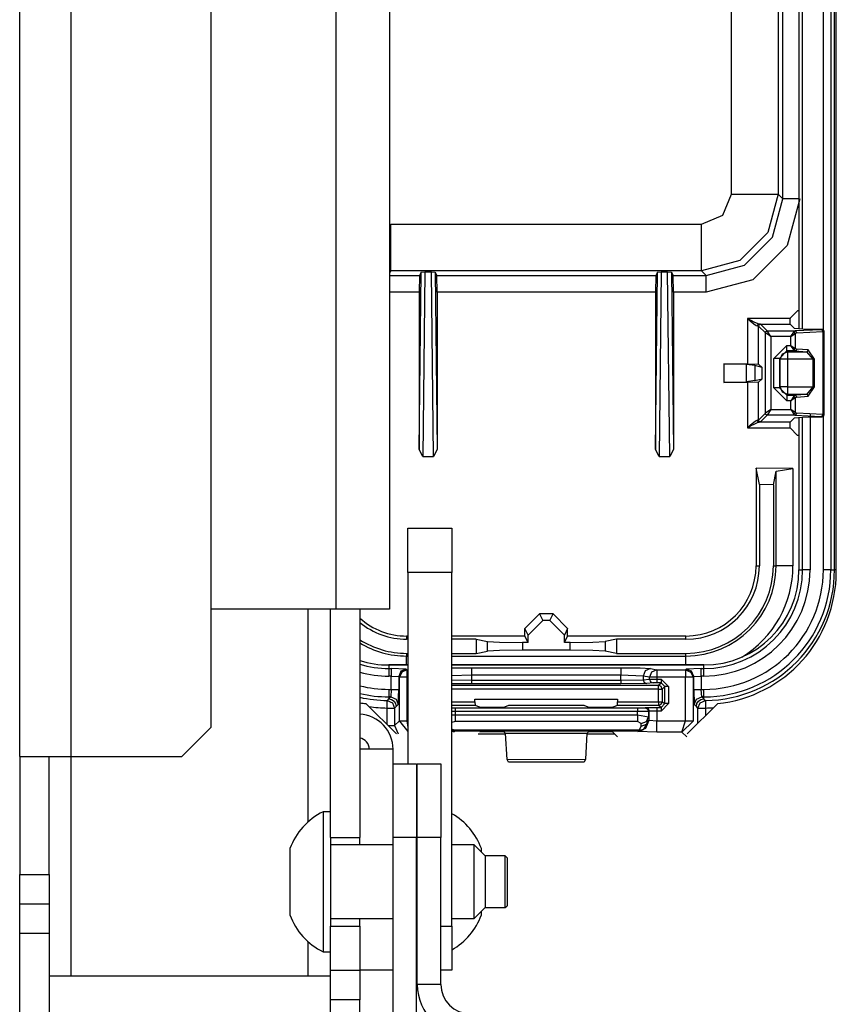
# Model space of a CAD drawing. Extents: x -169 to 90, y -65 to 174.
# Drawn here: x -84 to -82, y -61 to -58 of the extents above; entities that cross this region are included whole.
import ezdxf

# ---------------------------------------------------------------- set-up
doc = ezdxf.new("R2010")
doc.units = 0
doc.header["$MEASUREMENT"] = 0
doc.layers.add('TFR-TRI', color=7, linetype='CONTINUOUS')

msp = doc.modelspace()

# ---------------------------------------------------------------- linework, layer by layer
at = {"layer": 'TFR-TRI', "color": 151, "linetype": 'CONTINUOUS'}
for p, q in [((-84.4399, -60.1906), (-84.4399, -18.9347)), ((-84.3021, -60.1906), (-84.3021, -18.9347)), ((-83.9281, -60.1119), (-83.9281, -19.0135)), ((-83.6683, -60.3642), (-83.6683, -59.7964)), ((-83.6092, -60.4068), (-83.6092, -59.7965)), ((-83.5305, -59.7965), (-83.5305, -60.4068)), ((-84.0069, -60.1906), (-83.9281, -60.1119)), ((-84.4399, -60.1906), (-84.4399, -60.5056)), ((-84.4399, -60.1906), (-84.3996, -60.1906)), ((-84.3996, -60.1906), (-84.3021, -60.1906)), ((-84.3612, -60.5056), (-84.3612, -60.1906)), ((-84.3021, -60.7768), (-84.3021, -60.19)), ((-84.3021, -60.1906), (-84.0069, -60.1906)), ((-83.6092, -60.4068), (-83.5305, -60.4068)), ((-83.5305, -60.4166), (-83.5305, -60.4068)), ((-83.5305, -60.4265), (-83.5305, -60.4166)), ((-84.4399, -60.5056), (-84.3612, -60.5056)), ((-84.4399, -60.5843), (-84.4399, -60.5056)), ((-84.3612, -60.5056), (-84.3612, -60.5843)), ((-84.4399, -60.6631), (-84.4399, -60.5843)), ((-84.4399, -60.5843), (-84.3612, -60.5843)), ((-84.3612, -60.5843), (-84.3612, -60.6631)), ((-83.6092, -60.6431), (-83.5305, -60.6431)), ((-83.6092, -60.7615), (-83.6092, -60.6431)), ((-83.5305, -60.6333), (-83.5305, -60.6234)), ((-83.5305, -60.6431), (-83.5305, -60.6333)), ((-83.5305, -60.6431), (-83.5305, -60.7615)), ((-84.4399, -61.3717), (-84.4399, -60.6631)), ((-84.3612, -60.6631), (-84.4399, -60.6631)), ((-84.3612, -60.6631), (-84.3612, -61.3717)), ((-83.6683, -60.7771), (-83.6683, -60.6854)), ((-83.6092, -60.8402), (-83.6092, -60.7615)), ((-83.6092, -60.7615), (-83.5305, -60.7615)), ((-83.5305, -60.7615), (-83.5305, -60.8402)), ((-83.6092, -61.3717), (-83.6092, -60.8402)), ((-83.5305, -60.8402), (-83.6092, -60.8402)), ((-83.5305, -61.3717), (-83.5305, -60.8402))]:
    msp.add_line(p, q, dxfattribs=at)
at = {"layer": 'TFR-TRI', "color": 1, "linetype": 'CONTINUOUS'}
for p, q in [((-83.5935, -59.7969), (-83.5935, -19.3284)), ((-83.4517, -19.3284), (-83.4517, -59.7969)), ((-83.5935, -59.7969), (-83.9281, -59.7969)), ((-83.4933, -59.7969), (-83.5935, -59.7969)), ((-83.4517, -59.7969), (-83.4933, -59.7969))]:
    msp.add_line(p, q, dxfattribs=at)
at = {"layer": 'TFR-TRI', "color": 83, "linetype": 'CONTINUOUS'}
for p, q in [((-82.2568, -59.6965), (-82.2568, -55.4052)), ((-83.5136, -60.049), (-83.433, -60.1296)), ((-82.6555, -60.1296), (-82.5749, -60.049)), ((-83.2141, -60.1296), (-83.1409, -60.1296)), ((-82.9234, -60.1296), (-82.8502, -60.1296))]:
    msp.add_line(p, q, dxfattribs=at)
at = {"layer": 'TFR-TRI', "color": 3, "linetype": 'CONTINUOUS'}
for p, q in [((-82.2617, -59.6913), (-82.2617, -55.4538)), ((-82.3567, -56.0926), (-82.3567, -59.0476)), ((-82.3567, -56.0926), (-82.3567, -59.0476)), ((-82.347, -59.0481), (-82.347, -58.1514)), ((-82.2915, -59.0501), (-82.2915, -58.1514)), ((-82.2715, -58.1514), (-82.2715, -59.6913)), ((-82.327, -59.2748), (-82.327, -59.6913)), ((-82.3567, -59.2836), (-82.3567, -59.6913)), ((-82.3567, -59.2836), (-82.3567, -59.6913)), ((-82.347, -59.6913), (-82.347, -59.2832)), ((-82.2915, -59.6913), (-82.2915, -59.2812)), ((-82.3567, -59.6913), (-82.347, -59.6913)), ((-82.3409, -59.6913), (-82.347, -59.6913)), ((-82.327, -59.6913), (-82.3409, -59.6913)), ((-82.2776, -59.6913), (-82.2915, -59.6913)), ((-82.2715, -59.6913), (-82.2776, -59.6913)), ((-82.2715, -59.6913), (-82.2617, -59.6913)), ((-82.2603, -59.6913), (-82.2617, -59.6913)), ((-82.2568, -59.6913), (-82.2603, -59.6913)), ((-83.4025, -59.9456), (-83.4533, -59.9456)), ((-83.4025, -59.9457), (-83.4533, -59.9457)), ((-83.4533, -59.9457), (-83.4533, -59.9553)), ((-83.4533, -59.9553), (-83.4465, -59.9553)), ((-83.4533, -59.9553), (-83.4533, -59.9614)), ((-83.4065, -59.9567), (-83.4465, -59.9553)), ((-83.4465, -59.9553), (-83.4465, -59.9614)), ((-83.4065, -59.9567), (-83.4206, -59.9625)), ((-83.4046, -59.9586), (-83.4187, -59.9644)), ((-83.4065, -59.9567), (-83.4046, -59.9586)), ((-83.4046, -59.9586), (-83.4025, -59.9586)), ((-83.4046, -59.9586), (-83.4046, -59.9647)), ((-82.611, -59.9456), (-83.2844, -59.9456)), ((-82.611, -59.9457), (-83.2844, -59.9457)), ((-83.2844, -59.9536), (-83.2318, -59.9529)), ((-83.2318, -59.9529), (-82.8325, -59.9529)), ((-83.2318, -59.9529), (-83.2318, -59.959)), ((-83.2318, -59.959), (-83.2318, -59.9729)), ((-82.8325, -59.9529), (-82.7811, -59.9535)), ((-82.8325, -59.9529), (-82.8325, -59.959)), ((-82.8325, -59.959), (-82.8325, -59.9729)), ((-82.7811, -59.9535), (-82.7537, -59.9552)), ((-82.7676, -59.9611), (-82.7734, -59.9752)), ((-82.7537, -59.9552), (-82.7676, -59.9611)), ((-82.7537, -59.9552), (-82.7366, -59.9586)), ((-82.7366, -59.9586), (-82.7505, -59.9645)), ((-82.7366, -59.9586), (-82.6597, -59.9586)), ((-82.7366, -59.9586), (-82.7366, -59.9647)), ((-82.6597, -59.9586), (-82.6578, -59.9567)), ((-82.6597, -59.9586), (-82.6597, -59.9647)), ((-82.6597, -59.9586), (-82.6456, -59.9644)), ((-82.6179, -59.9553), (-82.6578, -59.9567)), ((-82.6437, -59.9625), (-82.6578, -59.9567)), ((-82.6179, -59.9553), (-82.611, -59.9553)), ((-82.6179, -59.9614), (-82.6179, -59.9553)), ((-82.611, -59.9553), (-82.611, -59.9457)), ((-82.611, -59.9614), (-82.611, -59.9553)), ((-83.4533, -59.9614), (-83.4533, -59.9753)), ((-83.4465, -59.9753), (-83.4533, -59.9753)), ((-83.4465, -59.9614), (-83.4465, -59.9753)), ((-83.4465, -60.0108), (-83.4465, -59.9753)), ((-83.4465, -59.9753), (-83.4265, -59.9767)), ((-83.4206, -59.9625), (-83.4265, -59.9767)), ((-83.4246, -59.9786), (-83.4265, -59.9767)), ((-83.4265, -59.9767), (-83.4265, -60.0108)), ((-83.4187, -59.9644), (-83.4246, -59.9786)), ((-83.4246, -60.0946), (-83.4246, -59.9786)), ((-83.4185, -59.9786), (-83.4246, -59.9786)), ((-83.4046, -59.9786), (-83.4185, -59.9786)), ((-83.4046, -59.9647), (-83.4046, -59.9786)), ((-83.4025, -59.9786), (-83.4046, -59.9786)), ((-83.4046, -59.9786), (-83.4046, -60.0946)), ((-83.2318, -59.9729), (-83.2844, -59.9743)), ((-83.2844, -59.9854), (-83.2318, -59.986)), ((-82.8325, -59.9729), (-83.2318, -59.9729)), ((-83.2318, -59.9729), (-83.2318, -59.986)), ((-83.2318, -59.986), (-82.8325, -59.986)), ((-83.2318, -59.986), (-83.2318, -59.993)), ((-82.8325, -59.986), (-82.8325, -59.9729)), ((-82.7734, -59.9752), (-82.8325, -59.9729)), ((-82.8325, -59.986), (-82.7734, -59.985)), ((-82.8325, -59.986), (-82.8325, -59.993)), ((-82.7563, -59.9786), (-82.7734, -59.9752)), ((-82.7734, -59.9752), (-82.7734, -59.985)), ((-82.7734, -59.985), (-82.7563, -59.9833)), ((-82.7734, -59.985), (-82.7705, -59.9921)), ((-82.7505, -59.9645), (-82.7563, -59.9786)), ((-82.7563, -59.9833), (-82.7563, -59.9786)), ((-82.7495, -59.9786), (-82.7563, -59.9786)), ((-82.7563, -59.9833), (-82.7366, -59.9832)), ((-82.7563, -59.9833), (-82.7534, -59.9904)), ((-82.7366, -59.9786), (-82.7495, -59.9786)), ((-82.7366, -59.9647), (-82.7366, -59.9786)), ((-82.6597, -59.9786), (-82.7366, -59.9786)), ((-82.7366, -59.9786), (-82.7366, -59.9832)), ((-82.7366, -59.9832), (-82.7253, -59.9832)), ((-82.7366, -59.9832), (-82.7366, -59.9902)), ((-82.7253, -59.9832), (-82.7053, -60.0032)), ((-82.7253, -59.9832), (-82.7253, -59.9902)), ((-82.6597, -59.9647), (-82.6597, -59.9786)), ((-82.6597, -60.0946), (-82.6597, -59.9786)), ((-82.6459, -59.9786), (-82.6597, -59.9786)), ((-82.6398, -59.9786), (-82.6459, -59.9786)), ((-82.6456, -59.9644), (-82.6398, -59.9786)), ((-82.6379, -59.9767), (-82.6437, -59.9625)), ((-82.6379, -59.9767), (-82.6398, -59.9786)), ((-82.6398, -59.9786), (-82.6398, -60.0946)), ((-82.6379, -59.9767), (-82.6179, -59.9753)), ((-82.6379, -60.0108), (-82.6379, -59.9767)), ((-82.6179, -59.9753), (-82.6179, -59.9614)), ((-82.611, -59.9753), (-82.6179, -59.9753)), ((-82.6179, -59.9753), (-82.6179, -60.0108)), ((-82.611, -59.9753), (-82.611, -59.9614)), ((-83.4533, -60.0108), (-83.4465, -60.0108)), ((-83.4533, -60.0108), (-83.4533, -60.0247)), ((-83.4465, -60.0108), (-83.4478, -60.0308)), ((-83.4465, -60.0108), (-83.4326, -60.0108)), ((-83.4326, -60.0108), (-83.4265, -60.0108)), ((-83.4278, -60.0508), (-83.4265, -60.0108)), ((-83.2318, -59.996), (-83.2844, -59.9956)), ((-83.2844, -60), (-82.7321, -60)), ((-82.7321, -60.01), (-83.2844, -60.01)), ((-83.2318, -59.993), (-83.2318, -59.996)), ((-82.8325, -59.996), (-83.2318, -59.996)), ((-82.8325, -59.993), (-82.8325, -59.996)), ((-82.7636, -59.995), (-82.8325, -59.996)), ((-82.7705, -59.9921), (-82.7636, -59.995)), ((-82.7465, -59.9933), (-82.7636, -59.995)), ((-82.7534, -59.9904), (-82.7465, -59.9933)), ((-82.7366, -59.9932), (-82.7465, -59.9933)), ((-82.7366, -59.9902), (-82.7366, -59.9932)), ((-82.7253, -59.9932), (-82.7366, -59.9932)), ((-82.7321, -60), (-82.7253, -59.9932)), ((-82.7251, -60.003), (-82.7321, -60)), ((-82.7321, -60.003), (-82.7321, -60)), ((-82.7321, -60.01), (-82.7321, -60.003)), ((-82.7321, -60.0437), (-82.7321, -60.01)), ((-82.7321, -60.01), (-82.7251, -60.01)), ((-82.7253, -59.9902), (-82.7253, -59.9932)), ((-82.7153, -60.0032), (-82.7253, -59.9932)), ((-82.7221, -60.01), (-82.7251, -60.003)), ((-82.7251, -60.01), (-82.7221, -60.01)), ((-82.7153, -60.0032), (-82.7221, -60.01)), ((-82.7221, -60.01), (-82.7221, -60.0437)), ((-82.7153, -60.0488), (-82.7153, -60.0032)), ((-82.7123, -60.0032), (-82.7153, -60.0032)), ((-82.7053, -60.0032), (-82.7123, -60.0032)), ((-82.7053, -60.0032), (-82.7053, -60.0488)), ((-82.6379, -60.0108), (-82.6365, -60.0508)), ((-82.6379, -60.0108), (-82.6318, -60.0108)), ((-82.6318, -60.0108), (-82.6179, -60.0108)), ((-82.6179, -60.0108), (-82.611, -60.0108)), ((-82.6165, -60.0308), (-82.6179, -60.0108)), ((-82.611, -60.0247), (-82.611, -60.0108)), ((-83.4574, -60.0406), (-83.4561, -60.0392)), ((-83.4561, -60.0392), (-83.4533, -60.0363)), ((-83.4533, -60.0247), (-83.4533, -60.0308)), ((-83.4533, -60.0363), (-83.4478, -60.0308)), ((-83.4478, -60.0308), (-83.4533, -60.0308)), ((-83.4533, -60.0308), (-83.4533, -60.0363)), ((-83.4533, -60.0363), (-83.4457, -60.0379)), ((-83.4478, -60.0308), (-83.4337, -60.0367)), ((-83.4457, -60.0379), (-83.4392, -60.0422)), ((-83.4337, -60.0367), (-83.4278, -60.0508)), ((-83.2228, -60.0438), (-83.2228, -60.0368)), ((-83.2228, -60.0368), (-82.8415, -60.0368)), ((-82.8415, -60.0368), (-82.8415, -60.0437)), ((-82.6365, -60.0508), (-82.6306, -60.0367)), ((-82.6306, -60.0367), (-82.6165, -60.0308)), ((-82.6251, -60.0422), (-82.6187, -60.0379)), ((-82.6187, -60.0379), (-82.611, -60.0363)), ((-82.611, -60.0308), (-82.6165, -60.0308)), ((-82.6165, -60.0308), (-82.611, -60.0363)), ((-82.611, -60.0308), (-82.611, -60.0247)), ((-82.611, -60.0363), (-82.611, -60.0308)), ((-82.611, -60.0363), (-82.6097, -60.0377)), ((-82.6097, -60.0377), (-82.6069, -60.0406)), ((-83.4576, -60.0606), (-83.4575, -60.0467)), ((-83.4576, -60.105), (-83.4576, -60.0606)), ((-83.4576, -60.0606), (-83.4437, -60.0606)), ((-83.4575, -60.0467), (-83.4574, -60.0406)), ((-83.4574, -60.0406), (-83.4434, -60.0466)), ((-83.4437, -60.0606), (-83.4376, -60.0606)), ((-83.4434, -60.0466), (-83.4376, -60.0606)), ((-83.4392, -60.0422), (-83.4349, -60.0487)), ((-83.4333, -60.0563), (-83.4376, -60.0606)), ((-83.4376, -60.0606), (-83.4376, -60.1077)), ((-83.4349, -60.0487), (-83.4333, -60.0563)), ((-83.4278, -60.0508), (-83.4333, -60.0563)), ((-83.2844, -60.0438), (-83.2228, -60.0438)), ((-83.2225, -60.0538), (-83.2844, -60.0538)), ((-83.2844, -60.0602), (-83.2757, -60.0602)), ((-83.2757, -60.0602), (-82.7887, -60.0601)), ((-83.2757, -60.0602), (-83.2757, -60.0632)), ((-83.2757, -60.0632), (-83.2757, -60.0702)), ((-83.2228, -60.0438), (-83.2225, -60.0538)), ((-83.2099, -60.0585), (-83.2225, -60.0538)), ((-83.18, -60.0588), (-83.2099, -60.0585)), ((-83.1743, -60.0588), (-83.18, -60.0588)), ((-83.1443, -60.0584), (-83.1743, -60.0588)), ((-83.1333, -60.0543), (-83.1443, -60.0584)), ((-82.931, -60.0543), (-83.1333, -60.0543)), ((-82.92, -60.0584), (-82.931, -60.0543)), ((-82.89, -60.0588), (-82.92, -60.0584)), ((-82.8844, -60.0588), (-82.89, -60.0588)), ((-82.8544, -60.0584), (-82.8844, -60.0588)), ((-82.8418, -60.0537), (-82.8544, -60.0584)), ((-82.8418, -60.0537), (-82.8415, -60.0437)), ((-82.7321, -60.0537), (-82.8418, -60.0537)), ((-82.8415, -60.0437), (-82.7321, -60.0437)), ((-82.7887, -60.0601), (-82.7687, -60.0598)), ((-82.7887, -60.0601), (-82.7887, -60.063)), ((-82.7887, -60.063), (-82.7887, -60.0701)), ((-82.7687, -60.0598), (-82.767, -60.0592)), ((-82.7687, -60.0598), (-82.7616, -60.0627)), ((-82.767, -60.0592), (-82.737, -60.0588)), ((-82.767, -60.0592), (-82.76, -60.0621)), ((-82.7616, -60.0627), (-82.7587, -60.0698)), ((-82.76, -60.0621), (-82.757, -60.0692)), ((-82.737, -60.0588), (-82.7253, -60.0588)), ((-82.737, -60.0588), (-82.737, -60.0618)), ((-82.737, -60.0618), (-82.737, -60.0688)), ((-82.7321, -60.0437), (-82.7321, -60.0507)), ((-82.7321, -60.0437), (-82.7251, -60.0437)), ((-82.7321, -60.0537), (-82.7251, -60.0507)), ((-82.7321, -60.0507), (-82.7321, -60.0537)), ((-82.7253, -60.0588), (-82.7321, -60.0537)), ((-82.7253, -60.0588), (-82.7153, -60.0488)), ((-82.7053, -60.0488), (-82.7253, -60.0688)), ((-82.7253, -60.0588), (-82.7253, -60.0618)), ((-82.7253, -60.0618), (-82.7253, -60.0688)), ((-82.7251, -60.0507), (-82.7221, -60.0437)), ((-82.7251, -60.0437), (-82.7221, -60.0437)), ((-82.7221, -60.0437), (-82.7153, -60.0488)), ((-82.7123, -60.0488), (-82.7153, -60.0488)), ((-82.7053, -60.0488), (-82.7123, -60.0488)), ((-82.631, -60.0563), (-82.6365, -60.0508)), ((-82.631, -60.0563), (-82.6295, -60.0487)), ((-82.6267, -60.0606), (-82.631, -60.0563)), ((-82.6295, -60.0487), (-82.6251, -60.0422)), ((-82.6267, -60.0606), (-82.6209, -60.0466)), ((-82.6267, -60.1008), (-82.6267, -60.0606)), ((-82.6267, -60.0606), (-82.6206, -60.0606)), ((-82.6209, -60.0466), (-82.6069, -60.0406)), ((-82.6206, -60.0606), (-82.6067, -60.0606)), ((-82.6069, -60.0406), (-82.6069, -60.0467)), ((-82.6069, -60.0467), (-82.6067, -60.0606)), ((-82.6067, -60.0606), (-82.6067, -60.0809)), ((-83.2757, -60.0702), (-83.2844, -60.0702)), ((-83.2844, -60.0792), (-83.2757, -60.079)), ((-82.7887, -60.0701), (-83.2757, -60.0702)), ((-83.2757, -60.0702), (-83.2757, -60.079)), ((-83.2757, -60.079), (-82.7887, -60.079)), ((-83.2757, -60.079), (-83.2757, -60.089)), ((-83.2757, -60.089), (-83.2757, -60.0963)), ((-82.7587, -60.0698), (-82.7887, -60.0701)), ((-82.7887, -60.079), (-82.7887, -60.0701)), ((-82.7887, -60.079), (-82.7587, -60.0846)), ((-82.7887, -60.079), (-82.7887, -60.089)), ((-82.7887, -60.089), (-82.7887, -60.0963)), ((-82.7582, -60.092), (-82.7735, -60.1191)), ((-82.7646, -60.0967), (-82.7587, -60.0846)), ((-82.7642, -60.1042), (-82.7582, -60.092)), ((-82.757, -60.0692), (-82.7587, -60.0698)), ((-82.7587, -60.0698), (-82.7587, -60.0846)), ((-82.7587, -60.0846), (-82.7582, -60.092)), ((-82.7582, -60.092), (-82.757, -60.0932)), ((-82.737, -60.0688), (-82.757, -60.0692)), ((-82.757, -60.0932), (-82.757, -60.0692)), ((-82.7253, -60.0688), (-82.737, -60.0688)), ((-82.737, -60.0688), (-82.737, -60.0949)), ((-83.455, -60.1077), (-83.4428, -60.1077)), ((-83.4428, -60.1077), (-83.4376, -60.1077)), ((-83.4376, -60.1077), (-83.4246, -60.0946)), ((-83.4376, -60.1077), (-83.4281, -60.1296)), ((-83.4246, -60.0946), (-83.4185, -60.0946)), ((-83.4246, -60.0946), (-83.4245, -60.0956)), ((-83.4184, -60.0954), (-83.4245, -60.0956)), ((-83.4245, -60.0956), (-83.4025, -60.1238)), ((-83.4185, -60.0946), (-83.4046, -60.0946)), ((-83.4046, -60.0949), (-83.4184, -60.0954)), ((-83.4046, -60.0946), (-83.4046, -60.0949)), ((-83.4046, -60.0949), (-83.4025, -60.0949)), ((-83.4046, -60.0949), (-83.4025, -60.1127)), ((-83.2757, -60.0963), (-83.2844, -60.0993)), ((-83.2844, -60.1159), (-83.2814, -60.1187)), ((-83.2829, -60.1193), (-83.2814, -60.1187)), ((-83.2814, -60.1187), (-82.7829, -60.1187)), ((-83.2769, -60.1227), (-83.2814, -60.1187)), ((-82.7887, -60.0963), (-83.2757, -60.0963)), ((-82.7787, -60.1019), (-82.7887, -60.0963)), ((-82.7875, -60.1227), (-82.7829, -60.1187)), ((-82.7875, -60.1227), (-82.7735, -60.1191)), ((-82.787, -60.1232), (-82.7658, -60.1144)), ((-82.7829, -60.1187), (-82.7782, -60.1093)), ((-82.778, -60.1199), (-82.7829, -60.1187)), ((-82.7787, -60.1019), (-82.7646, -60.0967)), ((-82.7782, -60.1093), (-82.7787, -60.1019)), ((-82.7782, -60.1093), (-82.7642, -60.1042)), ((-82.7735, -60.1191), (-82.778, -60.1199)), ((-82.7658, -60.1144), (-82.757, -60.0932)), ((-82.757, -60.0932), (-82.737, -60.0949)), ((-82.737, -60.0949), (-82.6598, -60.0949)), ((-82.737, -60.1158), (-82.737, -60.0949)), ((-82.737, -60.1249), (-82.737, -60.1158)), ((-82.6694, -60.1249), (-82.6598, -60.0949)), ((-82.6694, -60.1249), (-82.6398, -60.0956)), ((-82.6598, -60.0949), (-82.6597, -60.0946)), ((-82.6459, -60.0954), (-82.6598, -60.0949)), ((-82.6597, -60.0946), (-82.6459, -60.0946)), ((-82.6459, -60.0946), (-82.6398, -60.0946)), ((-82.6398, -60.0956), (-82.6459, -60.0954)), ((-82.6398, -60.0946), (-82.6398, -60.0956)), ((-83.2844, -60.1197), (-83.2829, -60.1193)), ((-83.2769, -60.1227), (-83.2844, -60.1217)), ((-83.2844, -60.1224), (-83.2809, -60.123)), ((-83.2773, -60.1232), (-83.2844, -60.1241)), ((-83.2809, -60.123), (-83.2773, -60.1232)), ((-83.2769, -60.1227), (-83.2773, -60.1232)), ((-82.7875, -60.1227), (-83.2769, -60.1227)), ((-83.18, -60.1244), (-83.2099, -60.1254)), ((-83.1743, -60.1244), (-83.18, -60.1244)), ((-83.1443, -60.1254), (-83.1743, -60.1244)), ((-83.141, -60.1288), (-83.1443, -60.1254)), ((-83.1371, -60.198), (-83.141, -60.1288)), ((-82.9234, -60.1288), (-83.141, -60.1288)), ((-82.9234, -60.1288), (-82.9272, -60.1977)), ((-82.92, -60.1254), (-82.9234, -60.1288)), ((-82.89, -60.1244), (-82.92, -60.1254)), ((-82.8844, -60.1244), (-82.89, -60.1244)), ((-82.8544, -60.1254), (-82.8844, -60.1244)), ((-82.8422, -60.1377), (-82.8544, -60.1254)), ((-82.787, -60.1232), (-82.7875, -60.1227)), ((-82.737, -60.1249), (-82.787, -60.1232)), ((-82.6694, -60.1249), (-82.737, -60.1249)), ((-82.6567, -60.1377), (-82.6694, -60.1249)), ((-83.1371, -60.198), (-82.9272, -60.1977)), ((-83.1335, -60.2051), (-83.1371, -60.198)), ((-82.9272, -60.1977), (-82.9308, -60.2049)), ((-82.9308, -60.2049), (-83.1335, -60.2051)), ((-83.6092, -60.3379), (-83.629, -60.3379)), ((-83.629, -60.3379), (-83.629, -60.3927)), ((-83.629, -60.3927), (-83.629, -60.5249)), ((-83.6092, -60.4068), (-83.6092, -60.4623)), ((-83.4419, -60.4265), (-83.6092, -60.4265)), ((-83.2254, -60.4265), (-83.2844, -60.4265)), ((-83.1958, -60.456), (-83.2254, -60.4265)), ((-83.2254, -60.4757), (-83.2254, -60.4265)), ((-83.7175, -60.4364), (-83.7175, -60.4623)), ((-83.2057, -60.4389), (-83.2057, -60.4364)), ((-83.2057, -60.4462), (-83.2057, -60.4389)), ((-83.1417, -60.456), (-83.1958, -60.456)), ((-83.1958, -60.456), (-83.1958, -60.4762)), ((-83.1368, -60.461), (-83.1417, -60.456)), ((-83.1417, -60.4905), (-83.1417, -60.456)), ((-83.1368, -60.461), (-83.1368, -60.4797)), ((-83.7175, -60.4623), (-83.7175, -60.5249)), ((-83.6092, -60.4623), (-83.6092, -60.5249)), ((-83.2254, -60.5742), (-83.2254, -60.4757)), ((-83.1958, -60.4762), (-83.1958, -60.5249)), ((-83.1368, -60.4797), (-83.1368, -60.5249)), ((-83.1417, -60.5594), (-83.1417, -60.4905)), ((-83.7175, -60.5249), (-83.7175, -60.5876)), ((-83.629, -60.5249), (-83.629, -60.6572)), ((-83.6092, -60.5249), (-83.6092, -60.5876)), ((-83.1958, -60.5249), (-83.1958, -60.5737)), ((-83.1368, -60.5249), (-83.1368, -60.5702)), ((-83.1417, -60.5938), (-83.1417, -60.5594)), ((-83.7175, -60.5876), (-83.7175, -60.6135)), ((-83.6092, -60.5876), (-83.6092, -60.6431)), ((-83.2254, -60.6234), (-83.2254, -60.5742)), ((-83.1958, -60.5737), (-83.1958, -60.5938)), ((-83.1417, -60.5938), (-83.1368, -60.5889)), ((-83.1368, -60.5702), (-83.1368, -60.5889)), ((-83.2254, -60.6234), (-83.1958, -60.5938)), ((-83.2057, -60.611), (-83.2057, -60.6037)), ((-83.2057, -60.6135), (-83.2057, -60.611)), ((-83.1958, -60.5938), (-83.1417, -60.5938)), ((-83.6092, -60.6234), (-83.4419, -60.6234)), ((-83.2844, -60.6234), (-83.2254, -60.6234)), ((-83.629, -60.6572), (-83.629, -60.7119)), ((-83.629, -60.7119), (-83.6092, -60.7119)), ((-83.6092, -60.7773), (-84.3612, -60.7773))]:
    msp.add_line(p, q, dxfattribs=at)
at = {"layer": 'TFR-TRI', "color": 11, "linetype": 'CONTINUOUS'}
for p, q in [((-82.537, -58.6874), (-82.537, -56.4527)), ((-82.4121, -56.4527), (-82.4121, -58.6874)), ((-82.3997, -58.6998), (-82.3997, -56.4404)), ((-82.5604, -58.744), (-82.537, -58.6874)), ((-82.537, -58.6874), (-82.4502, -58.6874)), ((-82.4502, -58.6874), (-82.4121, -58.6874)), ((-82.4121, -58.6874), (-82.4396, -58.7898)), ((-82.4121, -58.6874), (-82.3997, -58.6998)), ((-82.4271, -58.8023), (-82.3997, -58.6998)), ((-82.3867, -58.6998), (-82.3997, -58.6998)), ((-82.3548, -58.6998), (-82.3882, -58.8247)), ((-82.3567, -58.6998), (-82.3867, -58.6998)), ((-82.617, -58.7674), (-82.5604, -58.744)), ((-83.4474, -58.7674), (-82.617, -58.7674)), ((-83.4474, -58.8542), (-83.4474, -58.7674)), ((-82.617, -58.8542), (-82.617, -58.7674)), ((-82.4396, -58.7898), (-82.5146, -58.8648)), ((-82.5021, -58.8772), (-82.4271, -58.8023)), ((-82.3882, -58.8247), (-82.4796, -58.9162)), ((-83.4474, -58.8923), (-83.4474, -58.8542)), ((-82.617, -58.8923), (-82.617, -58.8542)), ((-82.5146, -58.8648), (-82.617, -58.8923)), ((-82.6046, -58.9047), (-82.5021, -58.8772)), ((-83.4474, -58.8923), (-83.4517, -58.8967)), ((-83.4517, -58.9047), (-83.3713, -58.9047)), ((-82.617, -58.8923), (-83.4474, -58.8923)), ((-83.372, -59.3698), (-83.3667, -58.8956)), ((-83.3713, -58.9047), (-83.372, -58.9496)), ((-83.3667, -58.8956), (-83.3713, -58.9047)), ((-83.3667, -58.8956), (-83.3567, -58.8952)), ((-83.3567, -58.8952), (-83.3622, -59.3881)), ((-83.3567, -58.8952), (-83.3394, -58.8952)), ((-83.3394, -58.8952), (-83.3293, -58.8956)), ((-83.3339, -59.3881), (-83.3394, -58.8952)), ((-83.3293, -58.8956), (-83.3248, -58.9047)), ((-83.3293, -58.8956), (-83.324, -59.3698)), ((-83.3248, -58.9047), (-82.7395, -58.9047)), ((-83.324, -58.9496), (-83.3248, -58.9047)), ((-82.7403, -59.3698), (-82.735, -58.8956)), ((-82.7395, -58.9047), (-82.7403, -58.9496)), ((-82.735, -58.8956), (-82.7395, -58.9047)), ((-82.735, -58.8956), (-82.7249, -58.8952)), ((-82.7249, -58.8952), (-82.7304, -59.3881)), ((-82.7249, -58.8952), (-82.7077, -58.8952)), ((-82.7077, -58.8952), (-82.6976, -58.8956)), ((-82.7022, -59.3881), (-82.7077, -58.8952)), ((-82.6976, -58.8956), (-82.6931, -58.9047)), ((-82.6976, -58.8956), (-82.6923, -59.3698)), ((-82.6931, -58.9047), (-82.6046, -58.9047)), ((-82.6923, -58.9496), (-82.6931, -58.9047)), ((-82.6046, -58.9047), (-82.617, -58.8923)), ((-82.6046, -58.9184), (-82.6046, -58.9047)), ((-82.4796, -58.9162), (-82.6046, -58.9496)), ((-82.6046, -58.9496), (-82.6046, -58.9184)), ((-83.372, -58.9496), (-83.4517, -58.9496)), ((-83.372, -58.9496), (-83.372, -59.3698)), ((-82.7403, -58.9496), (-83.324, -58.9496)), ((-83.324, -58.9496), (-83.324, -59.3698)), ((-82.7403, -58.9496), (-82.7403, -59.3698)), ((-82.6046, -58.9496), (-82.6923, -58.9496)), ((-82.6923, -58.9496), (-82.6923, -59.3698)), ((-82.3804, -59.0192), (-82.3604, -58.9991)), ((-82.3567, -58.9991), (-82.3604, -58.9991)), ((-82.4946, -59.0196), (-82.4946, -59.1406)), ((-82.3804, -59.0196), (-82.4946, -59.0196)), ((-82.4946, -59.0196), (-82.4944, -59.0197)), ((-82.4944, -59.0197), (-82.4946, -59.0196)), ((-82.4944, -59.0197), (-82.4874, -59.0259)), ((-82.4862, -59.0243), (-82.4944, -59.0197)), ((-82.4874, -59.0259), (-82.4777, -59.034)), ((-82.4748, -59.0304), (-82.4862, -59.0243)), ((-82.4777, -59.034), (-82.4715, -59.0382)), ((-82.4677, -59.0335), (-82.4748, -59.0304)), ((-82.4715, -59.0382), (-82.4678, -59.0396)), ((-82.4678, -59.0396), (-82.4664, -59.0361)), ((-82.4678, -59.0396), (-82.4646, -59.0401)), ((-82.4633, -59.0346), (-82.4677, -59.0335)), ((-82.4664, -59.0361), (-82.4633, -59.0346)), ((-82.4646, -59.0401), (-82.4631, -59.0366)), ((-82.4646, -59.0401), (-82.4465, -59.0581)), ((-82.4646, -59.1417), (-82.4646, -59.0401)), ((-82.4633, -59.0346), (-82.3799, -59.0346)), ((-82.4596, -59.0351), (-82.4633, -59.0346)), ((-82.4631, -59.0366), (-82.4596, -59.0351)), ((-82.4415, -59.0531), (-82.4596, -59.0351)), ((-82.3804, -59.0192), (-82.3804, -59.0196)), ((-82.3799, -59.0346), (-82.3804, -59.0196)), ((-82.3682, -59.0463), (-82.3799, -59.0346)), ((-82.4465, -59.0581), (-82.4451, -59.0546)), ((-82.4465, -59.2731), (-82.4465, -59.0581)), ((-82.4315, -59.0681), (-82.4465, -59.0581)), ((-82.4451, -59.0546), (-82.4415, -59.0531)), ((-82.4415, -59.0531), (-82.3667, -59.0531)), ((-82.4315, -59.0681), (-82.4415, -59.0531)), ((-82.3788, -59.0681), (-82.3707, -59.056)), ((-82.3788, -59.0681), (-82.3666, -59.06)), ((-82.3707, -59.056), (-82.3667, -59.0531)), ((-82.3682, -59.0576), (-82.3707, -59.056)), ((-82.346, -59.0481), (-82.3682, -59.0463)), ((-82.3666, -59.06), (-82.3682, -59.0576)), ((-82.2972, -59.0498), (-82.3667, -59.0531)), ((-82.3667, -59.0531), (-82.3638, -59.0546)), ((-82.3626, -59.0581), (-82.3666, -59.06)), ((-82.3666, -59.06), (-82.3666, -59.0996)), ((-82.3638, -59.0546), (-82.3626, -59.0581)), ((-82.3626, -59.0581), (-82.2932, -59.0548)), ((-82.2946, -59.049), (-82.346, -59.0481)), ((-82.2953, -59.0496), (-82.2972, -59.0498)), ((-82.2944, -59.0513), (-82.2972, -59.0498)), ((-82.2946, -59.049), (-82.2953, -59.0496)), ((-82.2918, -59.0511), (-82.2953, -59.0496)), ((-82.294, -59.049), (-82.2946, -59.049)), ((-82.2932, -59.0548), (-82.2944, -59.0513)), ((-82.2924, -59.0495), (-82.294, -59.049)), ((-82.2932, -59.0548), (-82.2903, -59.0546)), ((-82.2932, -59.0548), (-82.2932, -59.2765)), ((-82.291, -59.0505), (-82.2924, -59.0495)), ((-82.2903, -59.0546), (-82.2918, -59.0511)), ((-82.2901, -59.0519), (-82.291, -59.0505)), ((-82.2903, -59.0546), (-82.2896, -59.054)), ((-82.2903, -59.2767), (-82.2903, -59.0546)), ((-82.2897, -59.0535), (-82.2901, -59.0519)), ((-82.2896, -59.054), (-82.2897, -59.0535)), ((-82.2896, -59.2773), (-82.2896, -59.054)), ((-82.3788, -59.0681), (-82.4315, -59.0681)), ((-82.4315, -59.0681), (-82.4315, -59.2631)), ((-82.4241, -59.1265), (-82.3891, -59.0915)), ((-82.3891, -59.0915), (-82.3788, -59.0915)), ((-82.3891, -59.1019), (-82.3891, -59.0915)), ((-82.3788, -59.0915), (-82.3788, -59.0681)), ((-82.3788, -59.0915), (-82.3666, -59.0996)), ((-82.3707, -59.1037), (-82.3788, -59.0915)), ((-82.3891, -59.1065), (-82.4091, -59.1265)), ((-82.4069, -59.1287), (-82.401, -59.1146)), ((-82.401, -59.1146), (-82.3869, -59.1087)), ((-82.3891, -59.1065), (-82.3891, -59.1019)), ((-82.3668, -59.1065), (-82.3891, -59.1065)), ((-82.3891, -59.1065), (-82.3869, -59.1087)), ((-82.3869, -59.1087), (-82.3364, -59.1087)), ((-82.3869, -59.1087), (-82.3869, -59.1149)), ((-82.3869, -59.1149), (-82.3869, -59.1287)), ((-82.3707, -59.1037), (-82.3682, -59.1021)), ((-82.3668, -59.1065), (-82.3707, -59.1037)), ((-82.3682, -59.1021), (-82.3666, -59.0996)), ((-82.364, -59.105), (-82.3668, -59.1065)), ((-82.3668, -59.1065), (-82.3364, -59.1087)), ((-82.3666, -59.0996), (-82.3627, -59.1015)), ((-82.3627, -59.1015), (-82.364, -59.105)), ((-82.3324, -59.1037), (-82.3627, -59.1015)), ((-82.3364, -59.1087), (-82.3336, -59.1072)), ((-82.3364, -59.1087), (-82.3192, -59.1287)), ((-82.3336, -59.1072), (-82.3324, -59.1037)), ((-82.3151, -59.1287), (-82.3324, -59.1037)), ((-82.5577, -59.1406), (-82.5577, -59.1906)), ((-82.5577, -59.1406), (-82.4946, -59.1406)), ((-82.4968, -59.1423), (-82.5577, -59.1406)), ((-82.4743, -59.1457), (-82.4968, -59.1423)), ((-82.4968, -59.189), (-82.4968, -59.1423)), ((-82.4946, -59.1406), (-82.4646, -59.1417)), ((-82.4646, -59.1417), (-82.4555, -59.1507)), ((-82.4241, -59.2048), (-82.4241, -59.1265)), ((-82.4137, -59.1265), (-82.4241, -59.1265)), ((-82.4091, -59.1265), (-82.4137, -59.1265)), ((-82.4069, -59.1287), (-82.4091, -59.1265)), ((-82.4091, -59.1265), (-82.4091, -59.2048)), ((-82.4069, -59.2026), (-82.4069, -59.1287)), ((-82.4007, -59.1287), (-82.4069, -59.1287)), ((-82.3869, -59.1287), (-82.4007, -59.1287)), ((-82.3192, -59.1287), (-82.3869, -59.1287)), ((-82.3869, -59.1287), (-82.3869, -59.2026)), ((-82.3192, -59.1287), (-82.3192, -59.2026)), ((-82.3192, -59.1287), (-82.3169, -59.1287)), ((-82.3169, -59.1287), (-82.3151, -59.1287)), ((-82.3151, -59.2026), (-82.3151, -59.1287)), ((-82.4743, -59.1457), (-82.4743, -59.1855)), ((-82.4555, -59.1507), (-82.4743, -59.1457)), ((-82.4555, -59.1806), (-82.4555, -59.1507)), ((-82.5577, -59.1906), (-82.4968, -59.189)), ((-82.4946, -59.1906), (-82.5577, -59.1906)), ((-82.4743, -59.1855), (-82.4968, -59.189)), ((-82.4646, -59.1896), (-82.4946, -59.1906)), ((-82.4946, -59.1906), (-82.4946, -59.3117)), ((-82.4743, -59.1855), (-82.4555, -59.1806)), ((-82.4555, -59.1806), (-82.4646, -59.1896)), ((-82.4646, -59.2912), (-82.4646, -59.1896)), ((-82.3891, -59.2398), (-82.4241, -59.2048)), ((-82.4137, -59.2048), (-82.4241, -59.2048)), ((-82.4091, -59.2048), (-82.4137, -59.2048)), ((-82.4091, -59.2048), (-82.4069, -59.2026)), ((-82.4091, -59.2048), (-82.3891, -59.2248)), ((-82.401, -59.2167), (-82.4069, -59.2026)), ((-82.4007, -59.2026), (-82.4069, -59.2026)), ((-82.3869, -59.2226), (-82.401, -59.2167)), ((-82.3869, -59.2026), (-82.4007, -59.2026)), ((-82.3869, -59.2226), (-82.3891, -59.2248)), ((-82.3869, -59.2026), (-82.3192, -59.2026)), ((-82.3869, -59.2026), (-82.3869, -59.2164)), ((-82.3869, -59.2164), (-82.3869, -59.2226)), ((-82.3364, -59.2226), (-82.3869, -59.2226)), ((-82.3364, -59.2226), (-82.3668, -59.2248)), ((-82.3192, -59.2026), (-82.3364, -59.2226)), ((-82.3336, -59.2241), (-82.3364, -59.2226)), ((-82.3324, -59.2276), (-82.3336, -59.2241)), ((-82.3324, -59.2276), (-82.3151, -59.2026)), ((-82.3192, -59.2026), (-82.3169, -59.2026)), ((-82.3169, -59.2026), (-82.3151, -59.2026)), ((-82.3891, -59.2248), (-82.3668, -59.2248)), ((-82.3891, -59.2248), (-82.3891, -59.2294)), ((-82.3891, -59.2294), (-82.3891, -59.2398)), ((-82.3788, -59.2398), (-82.3891, -59.2398)), ((-82.3707, -59.2276), (-82.3788, -59.2398)), ((-82.3666, -59.2317), (-82.3788, -59.2398)), ((-82.3788, -59.2631), (-82.3788, -59.2398)), ((-82.3668, -59.2248), (-82.3707, -59.2276)), ((-82.3682, -59.2292), (-82.3707, -59.2276)), ((-82.3666, -59.2317), (-82.3682, -59.2292)), ((-82.3668, -59.2248), (-82.364, -59.2263)), ((-82.3627, -59.2298), (-82.3666, -59.2317)), ((-82.3666, -59.2317), (-82.3666, -59.2712)), ((-82.364, -59.2263), (-82.3627, -59.2298)), ((-82.3627, -59.2298), (-82.3324, -59.2276)), ((-82.4465, -59.2731), (-82.4646, -59.2912)), ((-82.4315, -59.2631), (-82.4465, -59.2731)), ((-82.4451, -59.2767), (-82.4465, -59.2731)), ((-82.4415, -59.2781), (-82.4451, -59.2767)), ((-82.4315, -59.2631), (-82.4415, -59.2781)), ((-82.4315, -59.2631), (-82.3788, -59.2631)), ((-82.3666, -59.2712), (-82.3788, -59.2631)), ((-82.3788, -59.2631), (-82.3707, -59.2753)), ((-82.3682, -59.2737), (-82.3707, -59.2753)), ((-82.3707, -59.2753), (-82.3667, -59.2781)), ((-82.3666, -59.2712), (-82.3682, -59.2737)), ((-82.3638, -59.2766), (-82.3667, -59.2781)), ((-82.3666, -59.2712), (-82.3626, -59.2731)), ((-82.3626, -59.2731), (-82.3638, -59.2766)), ((-82.2932, -59.2765), (-82.3626, -59.2731)), ((-82.2944, -59.28), (-82.2932, -59.2765)), ((-82.2903, -59.2767), (-82.2932, -59.2765)), ((-82.2918, -59.2802), (-82.2903, -59.2767)), ((-82.2896, -59.2773), (-82.2903, -59.2767)), ((-82.4777, -59.2973), (-82.4874, -59.3054)), ((-82.4862, -59.3069), (-82.4748, -59.3009)), ((-82.4715, -59.2931), (-82.4777, -59.2973)), ((-82.4748, -59.3009), (-82.4677, -59.2978)), ((-82.4678, -59.2917), (-82.4715, -59.2931)), ((-82.4646, -59.2912), (-82.4678, -59.2917)), ((-82.4664, -59.2952), (-82.4678, -59.2917)), ((-82.4677, -59.2978), (-82.4633, -59.2967)), ((-82.4633, -59.2967), (-82.4664, -59.2952)), ((-82.4631, -59.2947), (-82.4646, -59.2912)), ((-82.4633, -59.2967), (-82.4596, -59.2962)), ((-82.3799, -59.2967), (-82.4633, -59.2967)), ((-82.4596, -59.2962), (-82.4631, -59.2947)), ((-82.4596, -59.2962), (-82.4415, -59.2781)), ((-82.3667, -59.2781), (-82.4415, -59.2781)), ((-82.3804, -59.3117), (-82.3799, -59.2967)), ((-82.3799, -59.2967), (-82.3682, -59.285)), ((-82.3682, -59.285), (-82.346, -59.2832)), ((-82.3667, -59.2781), (-82.2972, -59.2815)), ((-82.346, -59.2832), (-82.2946, -59.2823)), ((-82.2972, -59.2815), (-82.2944, -59.28)), ((-82.2972, -59.2815), (-82.2953, -59.2817)), ((-82.2953, -59.2817), (-82.2918, -59.2802)), ((-82.2953, -59.2817), (-82.2946, -59.2823)), ((-82.2946, -59.2823), (-82.293, -59.282)), ((-82.293, -59.282), (-82.2915, -59.2812)), ((-82.2915, -59.2812), (-82.2904, -59.28)), ((-82.2904, -59.28), (-82.2898, -59.2784)), ((-82.2898, -59.2784), (-82.2897, -59.2778)), ((-82.2897, -59.2778), (-82.2896, -59.2773)), ((-82.4944, -59.3115), (-82.4946, -59.3117)), ((-82.4946, -59.3117), (-82.4944, -59.3116)), ((-82.4946, -59.3117), (-82.3804, -59.3117)), ((-82.4874, -59.3054), (-82.4944, -59.3115)), ((-82.4944, -59.3116), (-82.4862, -59.3069)), ((-82.3804, -59.3117), (-82.3804, -59.3121)), ((-82.3604, -59.3321), (-82.3804, -59.3121)), ((-82.3567, -59.3321), (-82.3604, -59.3321)), ((-83.3622, -59.3881), (-83.372, -59.3698)), ((-83.324, -59.3698), (-83.3339, -59.3881)), ((-82.7304, -59.3881), (-82.7403, -59.3698)), ((-82.6923, -59.3698), (-82.7022, -59.3881)), ((-83.3622, -59.3881), (-83.3339, -59.3881)), ((-82.7304, -59.3881), (-82.7022, -59.3881)), ((-82.4713, -59.4196), (-82.4713, -59.6807)), ((-82.3728, -59.4202), (-82.4713, -59.4196)), ((-82.4626, -59.4637), (-82.4713, -59.4196)), ((-82.425, -59.4639), (-82.4178, -59.4275)), ((-82.4178, -59.4275), (-82.3728, -59.4202)), ((-82.4178, -59.6807), (-82.4178, -59.4275)), ((-82.3728, -59.4202), (-82.3728, -59.6807)), ((-82.425, -59.4639), (-82.4626, -59.4637)), ((-82.4626, -59.4637), (-82.4626, -59.6807)), ((-82.425, -59.4639), (-82.425, -59.6807)), ((-82.4713, -59.6807), (-82.4626, -59.6807)), ((-82.425, -59.6807), (-82.4178, -59.6807)), ((-82.4041, -59.6807), (-82.4178, -59.6807)), ((-82.3728, -59.6807), (-82.4041, -59.6807)), ((-83.0892, -59.8481), (-83.0502, -59.8091)), ((-83.0415, -59.8266), (-83.0804, -59.8656)), ((-83.0141, -59.8091), (-83.0502, -59.8091)), ((-83.0502, -59.8091), (-83.0415, -59.8266)), ((-83.0229, -59.8266), (-83.0415, -59.8266)), ((-83.0229, -59.8266), (-83.0141, -59.8091)), ((-82.9839, -59.8656), (-83.0229, -59.8266)), ((-83.0141, -59.8091), (-82.9752, -59.8481)), ((-83.0892, -59.8682), (-83.0892, -59.8481)), ((-83.0804, -59.8656), (-83.0892, -59.8481)), ((-82.9752, -59.8481), (-82.9839, -59.8656)), ((-82.9752, -59.8682), (-82.9752, -59.8481)), ((-83.4025, -59.8682), (-83.4055, -59.8682)), ((-83.4055, -59.8682), (-83.4055, -59.877)), ((-83.4025, -59.877), (-83.4055, -59.877)), ((-83.0892, -59.8682), (-83.2844, -59.8682)), ((-83.2197, -59.877), (-83.2844, -59.877)), ((-83.2197, -59.877), (-83.2199, -59.9145)), ((-83.2197, -59.877), (-83.1895, -59.8829)), ((-83.0804, -59.8857), (-83.0892, -59.8682)), ((-83.0804, -59.8857), (-83.0804, -59.8656)), ((-82.9839, -59.8857), (-82.9839, -59.8656)), ((-82.9839, -59.8857), (-82.9752, -59.8682)), ((-82.6588, -59.8682), (-82.9752, -59.8682)), ((-82.8447, -59.877), (-82.8748, -59.8829)), ((-82.6588, -59.877), (-82.8447, -59.877)), ((-82.8447, -59.877), (-82.8444, -59.9145)), ((-82.6588, -59.877), (-82.6588, -59.8682)), ((-83.2199, -59.9145), (-83.1897, -59.9085)), ((-83.1897, -59.9085), (-83.1895, -59.8829)), ((-83.1571, -59.9065), (-83.1897, -59.9085)), ((-83.1895, -59.8829), (-83.1569, -59.8849)), ((-83.0958, -59.9058), (-83.1571, -59.9065)), ((-83.1569, -59.8849), (-83.0957, -59.8857)), ((-83.0957, -59.8857), (-83.0958, -59.9058)), ((-82.9685, -59.9058), (-83.0958, -59.9058)), ((-83.0804, -59.8857), (-83.0957, -59.8857)), ((-82.9686, -59.8857), (-82.9839, -59.8857)), ((-82.9686, -59.8857), (-82.9074, -59.8849)), ((-82.9685, -59.9058), (-82.9686, -59.8857)), ((-82.9073, -59.9065), (-82.9685, -59.9058)), ((-82.9074, -59.8849), (-82.8748, -59.8829)), ((-82.8746, -59.9085), (-82.9073, -59.9065)), ((-82.8748, -59.8829), (-82.8746, -59.9085)), ((-82.8444, -59.9145), (-82.8746, -59.9085)), ((-83.4055, -59.9145), (-83.4025, -59.9145)), ((-83.4055, -59.9145), (-83.4055, -59.9217)), ((-83.4055, -59.9217), (-83.4025, -59.9217)), ((-83.4055, -59.9285), (-83.4055, -59.9217)), ((-83.4055, -59.9456), (-83.4055, -59.9285)), ((-83.2844, -59.9145), (-83.2199, -59.9145)), ((-83.2844, -59.9217), (-82.6588, -59.9217)), ((-82.8444, -59.9145), (-82.6588, -59.9145)), ((-82.6588, -59.9217), (-82.6588, -59.9145)), ((-82.6588, -59.9285), (-82.6588, -59.9217)), ((-82.6588, -59.9456), (-82.6588, -59.9285))]:
    msp.add_line(p, q, dxfattribs=at)
at = {"layer": 'TFR-TRI', "color": 93, "linetype": 'CONTINUOUS'}
for q in [(-83.4025, -59.5801), (-83.4025, -60.21)]:
    msp.add_line((-83.4025, -59.6982), q, dxfattribs=at)
at = {"layer": 'TFR-TRI', "color": 2, "linetype": 'CONTINUOUS'}
for p, q in [((-83.4025, -59.6982), (-83.4025, -59.5801)), ((-83.4025, -59.5801), (-83.2844, -59.5801)), ((-83.2844, -59.5801), (-83.2844, -59.6982)), ((-83.4025, -59.6982), (-83.4025, -60.21)), ((-83.2844, -59.6982), (-83.4025, -59.6982)), ((-83.2844, -60.6431), (-83.2844, -59.6982)), ((-83.3789, -60.6431), (-83.3769, -60.6431)), ((-83.3139, -60.6431), (-83.2844, -60.6431)), ((-83.2844, -60.6431), (-83.2844, -60.7612)), ((-83.3769, -60.7612), (-83.3789, -60.7612)), ((-83.2844, -60.7612), (-83.3139, -60.7612))]:
    msp.add_line(p, q, dxfattribs=at)
at = {"layer": 'TFR-TRI', "color": 155, "linetype": 'CONTINUOUS'}
for p, q in [((-83.4676, -60.1706), (-83.5305, -60.1706)), ((-83.4419, -60.1706), (-83.4676, -60.1706)), ((-83.4419, -60.21), (-83.4419, -60.1706)), ((-83.4676, -60.7612), (-83.5305, -60.7612)), ((-83.4419, -60.7612), (-83.4676, -60.7612))]:
    msp.add_line(p, q, dxfattribs=at)
at = {"layer": 'TFR-TRI', "color": 173, "linetype": 'CONTINUOUS'}
for p, q in [((-83.4419, -60.4068), (-83.4419, -60.21)), ((-83.4419, -60.21), (-83.3789, -60.21)), ((-83.3789, -60.21), (-83.3789, -60.4068)), ((-83.3769, -60.4068), (-83.3769, -60.21)), ((-83.3769, -60.21), (-83.3139, -60.21)), ((-83.3139, -60.21), (-83.3139, -60.4068)), ((-83.4419, -61.5328), (-83.4419, -60.4068)), ((-83.3789, -60.4068), (-83.4419, -60.4068)), ((-83.3789, -61.5328), (-83.3789, -60.4068)), ((-83.3139, -60.4068), (-83.3769, -60.4068)), ((-83.3769, -60.799), (-83.3769, -60.4068)), ((-83.3139, -60.799), (-83.3139, -60.4068)), ((-83.3139, -60.799), (-83.3769, -60.799))]:
    msp.add_line(p, q, dxfattribs=at)
at = {"layer": 'TFR-TRI', "color": 11, "linetype": 'CONTINUOUS'}
for centre, radius, start, end in [((-82.6588, -59.6807), 0.1875, 270, 0), ((-82.6588, -59.6807), 0.2338, 270, 0), ((-82.6588, -59.6807), 0.1962, 270, 0), ((-82.6588, -59.6807), 0.241, 270, 0), ((-82.6588, -59.6807), 0.286, 301.5928, 0), ((-83.4055, -59.6807), 0.1875, 228.2091, 270), ((-83.4055, -59.6807), 0.1962, 230.4478, 270), ((-83.4055, -59.6807), 0.2338, 237.6886, 270), ((-83.4055, -59.6807), 0.241, 238.7672, 270)]:
    msp.add_arc(centre, radius, start, end, dxfattribs=at)
at = {"layer": 'TFR-TRI', "color": 3, "linetype": 'CONTINUOUS'}
for centre, radius, start, end in [((-82.611, -59.6913), 0.284, 270, 0), ((-82.611, -59.6913), 0.3195, 270, 0), ((-82.611, -59.6913), 0.2543, 270, 0), ((-82.611, -59.6913), 0.264, 270, 0), ((-82.611, -59.6913), 0.3395, 270, 0), ((-82.611, -59.6913), 0.3493, 270.6693, 0), ((-83.4533, -59.6913), 0.2543, 252.3361, 270), ((-83.4533, -59.6913), 0.264, 253.0027, 270), ((-83.4533, -59.6913), 0.284, 254.2317, 270), ((-83.4533, -59.6913), 0.3195, 256.0233, 270), ((-83.4533, -59.6913), 0.3395, 256.8614, 270), ((-83.4533, -59.6913), 0.3493, 257.2376, 269.3307), ((-83.4533, -59.6913), 0.3693, 261.8395, 269.3307), ((-82.611, -59.6913), 0.3693, 270.6693, 273.9452), ((-83.5508, -60.4972), 0.1774, 116.1376, 159.9453), ((-83.3723, -60.4972), 0.1774, 20.0547, 60.2962), ((-83.5508, -60.5527), 0.1774, 200.0547, 243.8624), ((-83.3723, -60.5527), 0.1774, 299.7038, 339.9453)]:
    msp.add_arc(centre, radius, start, end, dxfattribs=at)
at = {"layer": 'TFR-TRI', "color": 83, "linetype": 'CONTINUOUS'}
for centre, start, end in [((-82.6112, -59.6965), 275.8825, 0), ((-83.4773, -59.6965), 261.368, 264.1175)]:
    msp.add_arc(centre, 0.3543, start, end, dxfattribs=at)
at = {"layer": 'TFR-TRI', "color": 155, "linetype": 'CONTINUOUS'}
for radius, end in [(0.0935, 86.985), (0.03, 80.5655)]:
    msp.add_arc((-83.5354, -60.1706), radius, 0, end, dxfattribs=at)
at = {"layer": 'TFR-TRI', "color": 173, "linetype": 'CONTINUOUS'}
for radius in [0.1417, 0.0787]:
    msp.add_arc((-83.2352, -60.799), radius, 180, 270, dxfattribs=at)

doc.saveas('drawing.dxf')
